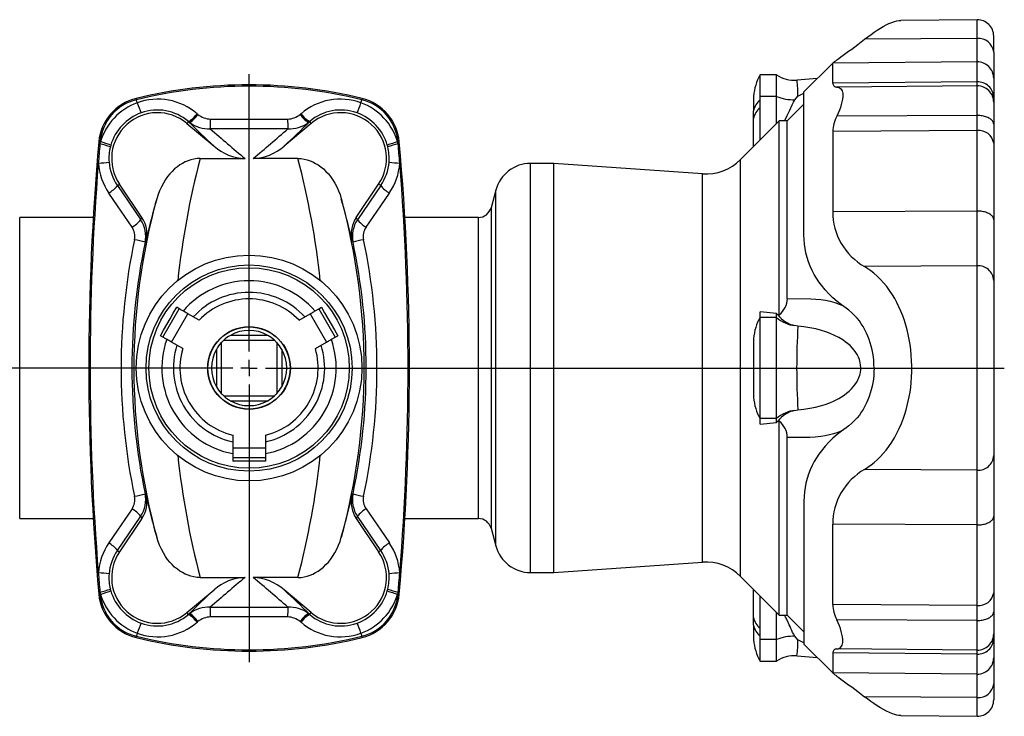
# Model space of a CAD drawing. Extents: x 60 to 820, y 29 to 704.
# Drawn here: x 222 to 523, y 29 to 242 of the extents above; entities that cross this region are included whole.
import ezdxf

# ---------------------------------------------------------------- set-up
doc = ezdxf.new("R2010")
doc.units = 0
doc.layers.get('0').update_dxf_attribs({"linetype": 'CONTINUOUS'})
doc.layers.add('FORMAT', color=7, linetype='CONTINUOUS')

# ---------------------------------------------------------------- blocks, each defined once
blk = doc.blocks.new('SW_CENTERMARKSYMBOL_1')
at = {"layer": 'FORMAT', "color": 0}
for p, q in [((0, 5), (0, 89.75)), ((-5, 0), (-231.53, 0)), ((0, 0), (-2.5, 0)), ((0, 0), (0, 2.5)), ((0, 0), (0, -2.5)), ((0, 0), (2.5, 0)), ((5, 0), (230.84, 0)), ((0, -5), (0, -89.9))]:
    blk.add_line(p, q, dxfattribs=at)

msp = doc.modelspace()

# ---------------------------------------------------------------- linework, layer by layer
at = {"color": 7, "linetype": 'CONTINUOUS'}
for p, q in [((514.95, 242.11), (491.61, 241.91)), ((520, 232.21), (520, 237.11)), ((520, 232.21), (520, 224.23)), ((470.84, 228.88), (462.02, 220.08)), ((470.81, 222.76), (470.81, 228.84)), ((453.62, 225.29), (448.62, 225.29)), ((448.62, 218.68), (448.62, 225.29)), ((453.62, 218.68), (453.62, 225.29)), ((466.05, 224.1), (459.89, 223.65)), ((459.89, 223.65), (459.89, 223.64)), ((520, 224.23), (520, 218.44)), ((462.02, 176.38), (462.02, 220.08)), ((446.62, 218.79), (446.62, 214.29)), ((448.62, 205.37), (448.62, 218.68)), ((453.62, 210.37), (453.62, 218.68)), ((520, 218.44), (520, 216.92)), ((520, 216.92), (520, 210.19)), ((446.62, 211.96), (446.62, 214.29)), ((462.02, 216.3), (456.93, 211.21)), ((454.46, 211.21), (442.65, 199.4)), ((446.62, 203.37), (446.62, 211.96)), ((456.93, 211.21), (454.46, 211.21)), ((454.46, 151.95), (454.46, 211.21)), ((456.93, 156.96), (456.93, 211.21)), ((273.41, 210.43), (281.71, 203.46)), ((311.41, 210.43), (303.11, 203.46)), ((470.81, 207.93), (470.81, 183.44)), ((520, 210.19), (520, 204.36)), ((246.89, 204.79), (246.83, 204.15)), ((337.99, 204.15), (337.93, 204.79)), ((520, 204.36), (520, 181.07)), ((277.47, 199.71), (291.19, 199.71)), ((307.35, 199.71), (293.63, 199.71)), ((385.59, 198.22), (378.46, 198.22)), ((431, 195.04), (385.59, 198.22)), ((385.59, 73.19), (385.59, 198.22)), ((259.67, 181.69), (252.8, 191.88)), ((325.15, 181.69), (332.01, 191.88)), ((367.82, 190.06), (366.38, 184.67)), ((244.77, 181.71), (222.3, 181.71)), ((362.51, 181.71), (340.04, 181.71)), ((520, 181.07), (520, 162.48)), ((314.78, 161.96), (314.18, 162.46)), ((520, 162.48), (520, 108.93)), ((271.09, 153.79), (270.3, 154.24)), ((313.72, 153.79), (314.52, 154.24)), ((277.14, 150.29), (273.69, 152.29)), ((307.68, 150.29), (311.13, 152.29)), ((453.62, 152.38), (448.62, 152.84)), ((448.62, 151.15), (448.62, 152.84)), ((448.62, 120.26), (448.62, 151.15)), ((453.62, 151.15), (453.62, 152.38)), ((453.62, 152.38), (453.98, 151.96)), ((453.62, 120.26), (453.62, 151.15)), ((453.98, 151.96), (454.46, 151.95)), ((266.09, 145.12), (265.3, 145.58)), ((286.7, 145.69), (298.11, 145.69)), ((318.72, 145.12), (319.52, 145.58)), ((446.62, 144.71), (446.62, 126.71)), ((272.14, 141.63), (268.69, 143.63)), ((283.91, 143.45), (283.91, 127.96)), ((284.66, 144.21), (300.15, 144.21)), ((300.91, 143.45), (300.91, 127.96)), ((312.68, 141.63), (316.13, 143.63)), ((282.42, 141.41), (282.42, 130)), ((302.39, 141.41), (302.39, 130)), ((284.66, 127.21), (300.15, 127.21)), ((286.7, 125.72), (298.11, 125.72)), ((448.62, 118.57), (448.62, 120.26)), ((448.62, 118.57), (453.62, 119.03)), ((453.62, 119.03), (453.62, 120.26)), ((453.98, 119.45), (453.62, 119.03)), ((454.46, 119.46), (453.98, 119.45)), ((454.46, 60.21), (454.46, 119.46)), ((287.41, 115.19), (287.41, 111.2)), ((297.41, 115.19), (297.41, 111.2)), ((456.93, 60.21), (456.93, 114.45)), ((287.41, 111.2), (287.41, 108.21)), ((297.41, 111.2), (297.41, 108.21)), ((314.18, 108.95), (314.23, 108.98)), ((520, 108.93), (520, 90.34)), ((287.41, 108.21), (287.41, 107.29)), ((297.41, 108.21), (297.41, 107.29)), ((462.02, 95.03), (462.02, 51.33)), ((520, 90.34), (520, 67.05)), ((222.3, 89.71), (244.77, 89.71)), ((259.67, 89.72), (252.8, 79.53)), ((325.15, 89.72), (332.01, 79.53)), ((340.04, 89.71), (362.51, 89.71)), ((470.81, 63.48), (470.81, 87.97)), ((366.38, 86.74), (367.82, 81.35)), ((385.59, 73.19), (431, 76.37)), ((378.46, 73.19), (385.59, 73.19)), ((277.47, 71.71), (291.19, 71.71)), ((307.35, 71.71), (293.63, 71.71)), ((442.65, 72.01), (454.46, 60.21)), ((246.83, 67.26), (246.89, 66.62)), ((273.41, 60.98), (281.71, 67.95)), ((311.41, 60.98), (303.11, 67.95)), ((337.93, 66.62), (337.99, 67.26)), ((446.62, 59.45), (446.62, 68.04)), ((520, 67.05), (520, 61.22)), ((448.62, 52.73), (448.62, 66.04)), ((453.62, 52.73), (453.62, 61.04)), ((454.46, 60.21), (456.93, 60.21)), ((456.93, 60.21), (462.02, 55.11)), ((520, 61.22), (520, 54.49)), ((446.62, 57.12), (446.62, 59.45)), ((446.62, 57.12), (446.62, 52.62)), ((520, 54.49), (520, 52.97)), ((448.62, 46.12), (448.62, 52.73)), ((453.62, 46.12), (453.62, 52.73)), ((462.02, 51.33), (470.84, 42.53)), ((520, 52.97), (520, 47.18)), ((470.81, 48.65), (470.81, 42.57)), ((448.62, 46.12), (453.62, 46.12)), ((459.89, 47.76), (466.05, 47.31)), ((520, 47.18), (520, 39.2)), ((520, 39.2), (520, 34.3)), ((491.61, 29.5), (514.95, 29.3))]:
    msp.add_line(p, q, dxfattribs=at)
at = {"color": 8, "linetype": 'CONTINUOUS'}
for p, q in [((514.95, 236.39), (480.54, 236.14)), ((514.95, 229.23), (470.81, 228.84)), ((514.95, 223.11), (470.81, 222.76)), ((514.95, 221.92), (472.05, 221.54)), ((257.89, 218.06), (257.98, 217.68)), ((258.21, 216.73), (257.98, 217.68)), ((326.61, 216.73), (326.84, 217.68)), ((326.93, 218.06), (326.84, 217.68)), ((453.62, 218.68), (448.62, 218.68)), ((273.89, 211), (273.41, 210.43)), ((273.89, 211), (273.87, 211.02)), ((274.01, 210.91), (273.87, 211.02)), ((273.94, 210.95), (273.89, 211)), ((274.29, 210.69), (274.01, 210.91)), ((276.52, 213.4), (276.61, 213.32)), ((276.61, 213.32), (276.78, 213.18)), ((308.21, 213.32), (308.03, 213.18)), ((308.3, 213.4), (308.21, 213.32)), ((310.52, 210.69), (310.8, 210.91)), ((310.8, 210.91), (310.94, 211.02)), ((310.88, 210.95), (310.93, 211)), ((310.93, 211), (310.94, 211.02)), ((310.93, 211), (311.41, 210.43)), ((514.95, 212.83), (472.05, 212.63)), ((514.95, 208.23), (514.95, 212.83)), ((514.95, 208.23), (470.81, 207.93)), ((514.95, 183.64), (514.95, 208.23)), ((246.49, 204.83), (246.89, 204.79)), ((246.83, 204.15), (247, 204.78)), ((247, 204.78), (246.89, 204.79)), ((337.82, 204.78), (337.93, 204.79)), ((337.99, 204.15), (337.82, 204.78)), ((338.32, 204.83), (337.93, 204.79)), ((250.15, 203.75), (250.02, 203.26)), ((334.67, 203.75), (334.8, 203.26)), ((442.65, 135.7), (442.65, 199.4)), ((378.46, 73.19), (378.46, 198.22)), ((431, 135.7), (431, 195.04)), ((252.15, 191.44), (252.8, 191.88)), ((252.15, 191.44), (259.28, 181)), ((332.67, 191.44), (325.54, 181)), ((332.67, 191.44), (332.01, 191.88)), ((367.82, 81.35), (367.82, 190.06)), ((366.38, 184.67), (366.38, 86.74)), ((514.95, 183.64), (470.81, 183.44)), ((514.95, 166.95), (514.95, 183.64)), ((222.3, 89.71), (222.3, 181.71)), ((259.28, 181), (259.67, 181.69)), ((325.54, 181), (325.15, 181.69)), ((362.51, 89.71), (362.51, 181.71)), ((261.01, 174.76), (260.63, 174.11)), ((323.81, 174.76), (324.19, 174.11)), ((514.95, 166.95), (480.54, 166.68)), ((266.09, 145.12), (271.09, 153.79)), ((313.72, 153.79), (318.72, 145.12)), ((268.69, 143.63), (273.69, 152.29)), ((311.13, 152.29), (316.13, 143.63)), ((453.62, 151.15), (448.62, 151.15)), ((431, 76.37), (431, 135.7)), ((442.65, 72.01), (442.65, 135.7)), ((453.62, 120.26), (448.62, 120.26)), ((297.41, 111.2), (287.41, 111.2)), ((297.41, 108.21), (287.41, 108.21)), ((514.95, 104.46), (480.54, 104.73)), ((514.95, 87.77), (514.95, 104.46)), ((261.01, 96.65), (260.63, 97.3)), ((323.81, 96.65), (324.19, 97.3)), ((252.15, 79.97), (259.28, 90.41)), ((259.28, 90.41), (259.67, 89.72)), ((325.54, 90.41), (325.15, 89.72)), ((332.67, 79.97), (325.54, 90.41)), ((514.95, 87.77), (470.81, 87.97)), ((514.95, 63.18), (514.95, 87.77)), ((252.15, 79.97), (252.8, 79.53)), ((332.67, 79.97), (332.01, 79.53)), ((246.49, 66.58), (246.89, 66.62)), ((246.83, 67.26), (247, 66.63)), ((247, 66.63), (246.89, 66.62)), ((250.15, 67.66), (250.02, 68.15)), ((334.67, 67.66), (334.8, 68.15)), ((337.99, 67.26), (337.82, 66.63)), ((337.82, 66.63), (337.93, 66.62)), ((338.32, 66.58), (337.93, 66.62)), ((514.95, 63.18), (470.81, 63.48)), ((273.89, 60.41), (273.41, 60.98)), ((274.01, 60.5), (273.87, 60.39)), ((273.89, 60.41), (273.87, 60.39)), ((273.94, 60.46), (273.89, 60.41)), ((274.29, 60.72), (274.01, 60.5)), ((310.52, 60.72), (310.8, 60.5)), ((310.8, 60.5), (310.94, 60.39)), ((310.88, 60.46), (310.93, 60.41)), ((310.93, 60.41), (311.41, 60.98)), ((310.93, 60.41), (310.94, 60.39)), ((514.95, 58.58), (514.95, 63.18)), ((276.52, 58.01), (276.61, 58.09)), ((276.61, 58.09), (276.78, 58.23)), ((308.21, 58.09), (308.03, 58.23)), ((308.3, 58.01), (308.21, 58.09)), ((514.95, 58.58), (472.05, 58.78)), ((258.21, 54.68), (257.98, 53.73)), ((326.61, 54.68), (326.84, 53.73)), ((257.89, 53.35), (257.98, 53.73)), ((326.93, 53.35), (326.84, 53.73)), ((453.62, 52.73), (448.62, 52.73)), ((514.95, 48.3), (470.81, 48.65)), ((514.95, 49.49), (472.05, 49.87)), ((514.95, 42.18), (470.81, 42.57)), ((514.95, 35.02), (480.54, 35.27))]:
    msp.add_line(p, q, dxfattribs=at)
at = {"color": 7, "linetype": 'CONTINUOUS'}
for points in [[(480.54, 236.14), (481.55, 236.9), (482.53, 237.62), (483.49, 238.29), (484.43, 238.91), (485.36, 239.5), (486.26, 240.03), (487.13, 240.5), (487.97, 240.91), (488.84, 241.27), (489.66, 241.56), (490.43, 241.77), (491.16, 241.88), (491.61, 241.9)], [(470.81, 228.84), (470.84, 228.89), (470.95, 228.98), (471.13, 229.13), (471.38, 229.32), (471.71, 229.56), (472.1, 229.85), (472.65, 230.26), (473.29, 230.73), (474, 231.25), (474.81, 231.84), (475.67, 232.48), (476.6, 233.16), (477.52, 233.85), (478.49, 234.58), (479.5, 235.35), (480.54, 236.14)], [(472.05, 221.54), (472.5, 221.47), (472.9, 221.31), (473.23, 221.07), (473.5, 220.73), (473.67, 220.4), (473.79, 220.01), (473.86, 219.57), (473.89, 219.07), (473.87, 218.53), (473.79, 217.82), (473.63, 217.04), (473.42, 216.21), (473.14, 215.34), (472.83, 214.47), (472.46, 213.56), (472.05, 212.63)], [(456.1, 211.21), (456.16, 211.33), (456.92, 212.87), (457.68, 214.47), (458.45, 216.13), (458.81, 216.89), (459.02, 217.27), (459.27, 217.63)], [(459.27, 217.63), (460.16, 218.75), (460.17, 218.77)], [(277.47, 199.71), (276.52, 199.66), (275.58, 199.53), (274.66, 199.31), (273.76, 199.02), (272.9, 198.65), (272.06, 198.22), (271.26, 197.73), (270.49, 197.19), (269.67, 196.51), (268.9, 195.78), (268.18, 194.99), (267.51, 194.16), (266.89, 193.29), (266.21, 192.19), (265.6, 191.05), (265.06, 189.87), (264.6, 188.66), (264.2, 187.42)], [(307.35, 199.71), (308.29, 199.66), (309.23, 199.53), (310.16, 199.31), (311.05, 199.02), (311.92, 198.65), (312.76, 198.22), (313.56, 197.73), (314.32, 197.19), (315.14, 196.51), (315.92, 195.78), (316.64, 194.99), (317.31, 194.16), (317.92, 193.29), (318.61, 192.19), (319.22, 191.05), (319.75, 189.87), (320.22, 188.66), (320.61, 187.42)], [(474.87, 154.01), (473.5, 154.98), (472.17, 156.02), (470.89, 157.14), (469.64, 158.34), (468.45, 159.61), (467.33, 160.97), (466.55, 162.03), (465.82, 163.14), (465.13, 164.29), (464.51, 165.49), (463.92, 166.78), (463.41, 168.11), (462.97, 169.5), (462.61, 170.92), (462.36, 172.24), (462.17, 173.58), (462.06, 174.97), (462.02, 176.38)], [(480.54, 104.73), (481.55, 105.39), (482.53, 106.1), (483.49, 106.87), (484.42, 107.7), (485.36, 108.62), (486.26, 109.6), (487.13, 110.64), (487.97, 111.75), (488.83, 113.01), (489.66, 114.35), (490.43, 115.77), (491.16, 117.26), (491.83, 118.8), (492.44, 120.41), (492.86, 121.65), (493.24, 122.91), (493.59, 124.21), (493.9, 125.53), (494.18, 126.92), (494.43, 128.35), (494.63, 129.79), (494.78, 131.24), (494.91, 132.91), (494.97, 134.6), (494.98, 136.29), (494.93, 137.98), (494.83, 139.66), (494.66, 141.32), (494.46, 142.87), (494.2, 144.4), (493.89, 145.91), (493.54, 147.39), (493.15, 148.83), (492.71, 150.23), (492.2, 151.66), (491.65, 153.05), (491.05, 154.39), (490.41, 155.68), (489.74, 156.91), (489.03, 158.09), (488.19, 159.36), (487.3, 160.56), (486.37, 161.69), (485.41, 162.74), (484.41, 163.72), (483.38, 164.63), (482.46, 165.37), (481.51, 166.05), (480.54, 166.68)], [(265.3, 145.58), (266.28, 147.29), (267.27, 149), (268.26, 150.72), (269.26, 152.44), (270.3, 154.24)], [(273.69, 152.29), (273.42, 152.44), (273.16, 152.59), (272.9, 152.74), (272.64, 152.89), (272.4, 153.03), (272.18, 153.16), (271.97, 153.28), (271.78, 153.39), (271.6, 153.49), (271.46, 153.58), (271.33, 153.65), (271.23, 153.71), (271.16, 153.75), (271.11, 153.77), (271.09, 153.79)], [(311.13, 152.29), (311.39, 152.44), (311.66, 152.59), (311.92, 152.74), (312.17, 152.89), (312.41, 153.03), (312.64, 153.16), (312.85, 153.28), (313.04, 153.39), (313.21, 153.49), (313.36, 153.58), (313.49, 153.65), (313.59, 153.71), (313.66, 153.75), (313.71, 153.77), (313.72, 153.79)], [(314.52, 154.24), (315.51, 152.52), (316.5, 150.8), (317.51, 149.06), (318.51, 147.33), (319.52, 145.58)], [(483.44, 135.7), (483.42, 136.84), (483.35, 137.98), (483.23, 139.11), (483.06, 140.22), (482.85, 141.3), (482.6, 142.38), (482.3, 143.43), (481.95, 144.45), (481.58, 145.43), (481.16, 146.38), (480.66, 147.38), (480.12, 148.34), (479.55, 149.24), (478.94, 150.1), (478.3, 150.9), (477.5, 151.79), (476.65, 152.6), (475.78, 153.35), (474.87, 154.01)], [(460.17, 148.48), (460.16, 148.48), (459.27, 148.66)], [(268.69, 143.63), (268.42, 143.78), (268.16, 143.93), (267.9, 144.08), (267.64, 144.23), (267.4, 144.37), (267.18, 144.5), (266.97, 144.62), (266.78, 144.73), (266.6, 144.83), (266.46, 144.92), (266.33, 144.99), (266.23, 145.05), (266.16, 145.09), (266.11, 145.11), (266.09, 145.12)], [(316.13, 143.63), (316.39, 143.78), (316.66, 143.93), (316.92, 144.08), (317.17, 144.23), (317.41, 144.37), (317.64, 144.5), (317.85, 144.62), (318.04, 144.73), (318.21, 144.83), (318.36, 144.92), (318.49, 144.99), (318.59, 145.05), (318.66, 145.09), (318.71, 145.11), (318.72, 145.12)], [(483.44, 135.7), (483.42, 134.57), (483.35, 133.43), (483.23, 132.31), (483.06, 131.19), (482.85, 130.11), (482.6, 129.03), (482.3, 127.98), (481.95, 126.96), (481.58, 125.98), (481.16, 125.03), (480.66, 124.03), (480.12, 123.07), (479.55, 122.17), (478.94, 121.31), (478.3, 120.51), (477.5, 119.62), (476.65, 118.81), (475.78, 118.06), (474.87, 117.4)], [(459.27, 122.75), (460.16, 122.93), (460.17, 122.93)], [(474.87, 117.4), (473.5, 116.43), (472.17, 115.39), (470.89, 114.27), (469.64, 113.07), (468.45, 111.8), (467.33, 110.44), (466.55, 109.38), (465.82, 108.27), (465.13, 107.12), (464.51, 105.92), (463.92, 104.63), (463.41, 103.3), (462.97, 101.91), (462.61, 100.49), (462.36, 99.17), (462.17, 97.83), (462.06, 96.44), (462.02, 95.03)], [(297.41, 107.29), (295.41, 107.29), (293.41, 107.29), (291.4, 107.29), (289.39, 107.29), (287.41, 107.29)], [(277.47, 71.71), (276.52, 71.75), (275.58, 71.88), (274.66, 72.1), (273.76, 72.39), (272.9, 72.76), (272.06, 73.19), (271.26, 73.68), (270.49, 74.22), (269.67, 74.9), (268.9, 75.63), (268.18, 76.42), (267.51, 77.25), (266.89, 78.12), (266.21, 79.22), (265.6, 80.36), (265.06, 81.54), (264.6, 82.75), (264.2, 83.99)], [(307.35, 71.71), (308.29, 71.75), (309.23, 71.88), (310.16, 72.1), (311.05, 72.39), (311.92, 72.76), (312.76, 73.19), (313.56, 73.68), (314.32, 74.22), (315.14, 74.9), (315.92, 75.63), (316.64, 76.42), (317.31, 77.25), (317.92, 78.12), (318.61, 79.22), (319.22, 80.36), (319.75, 81.54), (320.22, 82.75), (320.61, 83.99)], [(459.27, 53.78), (458.88, 54.34), (458.56, 54.92), (458.28, 55.51), (458.02, 56.11), (457.78, 56.71), (457.52, 57.29), (456.97, 58.44), (456.42, 59.55), (456.09, 60.21)], [(472.05, 49.87), (472.5, 49.94), (472.9, 50.1), (473.23, 50.34), (473.5, 50.68), (473.67, 51.01), (473.79, 51.4), (473.86, 51.84), (473.89, 52.34), (473.87, 52.88), (473.79, 53.59), (473.63, 54.37), (473.42, 55.2), (473.14, 56.07), (472.83, 56.94), (472.46, 57.85), (472.05, 58.78)], [(460.17, 52.64), (460.16, 52.66), (459.27, 53.78)], [(470.81, 42.57), (470.84, 42.52), (470.95, 42.43), (471.13, 42.28), (471.38, 42.09), (471.71, 41.85), (472.1, 41.56), (472.65, 41.15), (473.29, 40.68), (474, 40.16), (474.81, 39.57), (475.67, 38.93), (476.6, 38.25), (477.52, 37.56), (478.49, 36.83), (479.5, 36.06), (480.54, 35.27)], [(491.61, 29.5), (491.05, 29.54), (490.41, 29.65), (489.74, 29.82), (489.03, 30.06), (488.18, 30.41), (487.29, 30.83), (486.37, 31.33), (485.4, 31.89), (484.4, 32.52), (483.37, 33.2), (482.45, 33.85), (481.51, 34.54), (480.54, 35.27)]]:
    msp.add_lwpolyline(points, dxfattribs=at)
at = {"color": 8, "linetype": 'CONTINUOUS'}
for points in [[(514.95, 236.39), (514.95, 237.41), (514.95, 238.34), (514.95, 239.16), (514.95, 239.91), (514.95, 240.56), (514.95, 241.09), (514.95, 241.5), (514.95, 241.81), (514.95, 242.01), (514.95, 242.11), (514.95, 242.1)], [(514.95, 229.23), (514.95, 229.29), (514.95, 229.43), (514.95, 229.65), (514.95, 229.94), (514.95, 230.32), (514.95, 230.77), (514.95, 231.3), (514.95, 231.91), (514.95, 232.51), (514.95, 233.17), (514.95, 233.89), (514.95, 234.67), (514.95, 235.5), (514.95, 236.39)], [(514.95, 223.11), (514.95, 224.05), (514.95, 224.92), (514.95, 225.7), (514.95, 226.41), (514.95, 227.04), (514.95, 227.61), (514.95, 228.09), (514.95, 228.48), (514.95, 228.8), (514.95, 229.03), (514.95, 229.16), (514.95, 229.23)], [(514.95, 221.92), (514.95, 222), (514.95, 222.19), (514.95, 222.47), (514.95, 222.86), (514.95, 223.11)], [(514.95, 212.83), (514.95, 214.06), (514.95, 215.23), (514.95, 216.32), (514.95, 217.33), (514.95, 218.14), (514.95, 218.88), (514.95, 219.54), (514.95, 220.13), (514.95, 220.64), (514.95, 221.08), (514.95, 221.44), (514.95, 221.7), (514.95, 221.86), (514.95, 221.92)], [(460.17, 218.77), (461.98, 219.65), (462.02, 219.67)], [(280.62, 211.74), (286.07, 211.7), (292.41, 211.69), (298.3, 211.7), (304.2, 211.74)], [(520, 210.19), (519.98, 210.4), (519.94, 210.61), (519.86, 210.81), (519.75, 211.01), (519.61, 211.21), (519.45, 211.39), (519.25, 211.58), (519.03, 211.75), (518.79, 211.91), (518.52, 212.06), (518.23, 212.2), (517.92, 212.33), (517.59, 212.45), (517.24, 212.55), (516.88, 212.63), (516.51, 212.7), (516.13, 212.76), (515.74, 212.8), (515.35, 212.82), (514.95, 212.83)], [(304.26, 208.78), (298.33, 208.75), (292.41, 208.73), (286.04, 208.75), (280.56, 208.78)], [(256.66, 178.72), (252.17, 185.29), (249.53, 189.15)], [(328.16, 178.72), (332.65, 185.29), (335.29, 189.15)], [(520, 181.07), (519.98, 181.28), (519.94, 181.48), (519.86, 181.68), (519.75, 181.87), (519.61, 182.06), (519.45, 182.24), (519.25, 182.42), (519.03, 182.59), (518.79, 182.75), (518.52, 182.9), (518.23, 183.03), (517.92, 183.16), (517.59, 183.27), (517.24, 183.37), (516.88, 183.45), (516.51, 183.52), (516.13, 183.57), (515.74, 183.61), (515.35, 183.63), (514.95, 183.64)], [(514.95, 104.46), (514.95, 105.4), (514.95, 106.43), (514.95, 107.56), (514.95, 108.77), (514.95, 110.07), (514.95, 111.44), (514.95, 112.9), (514.95, 114.43), (514.95, 116.03), (514.95, 117.69), (514.95, 119.4), (514.95, 121.16), (514.95, 122.97), (514.95, 124.82), (514.95, 126.72), (514.95, 128.63), (514.95, 130.57), (514.95, 132.52), (514.95, 134.48), (514.95, 136.45), (514.95, 138.41), (514.95, 140.37), (514.95, 142.32), (514.95, 144.23), (514.95, 146.12), (514.95, 147.98), (514.95, 149.8), (514.95, 151.59), (514.95, 153.31), (514.95, 154.98), (514.95, 156.59), (514.95, 158.13), (514.95, 159.61), (514.95, 161.01), (514.95, 162.33), (514.95, 163.56), (514.95, 164.5), (514.95, 165.38), (514.95, 166.19), (514.95, 166.95)], [(456.93, 156.96), (464.08, 156.84), (465.64, 156.78), (467.19, 156.64), (468.62, 156.42), (470.03, 156.11), (471.42, 155.71), (472.8, 155.22), (473.8, 154.77)], [(460.17, 122.93), (461.98, 123.13), (463.78, 123.41), (465.55, 123.77), (467.02, 124.14), (468.46, 124.58), (469.89, 125.1), (471.29, 125.71), (472.65, 126.4), (473.47, 126.89), (474.28, 127.41), (475.06, 127.99), (475.81, 128.62), (476.53, 129.3), (477.08, 129.91), (477.6, 130.57), (478.08, 131.28), (478.49, 132.03), (478.82, 132.78), (479.08, 133.56), (479.27, 134.37), (479.36, 135.12), (479.38, 135.87), (479.33, 136.61), (479.21, 137.34), (479.09, 137.82), (478.95, 138.29), (478.64, 139.05), (478.28, 139.78), (477.86, 140.47), (477.39, 141.11), (476.77, 141.86), (476.09, 142.54), (475.37, 143.17), (474.63, 143.75), (473.86, 144.28), (472.63, 145.02), (471.37, 145.67), (470.07, 146.23), (468.75, 146.73), (467.41, 147.15), (465.63, 147.62), (463.83, 148), (462.01, 148.28), (460.17, 148.48)], [(473.79, 116.63), (473.55, 116.51), (472.36, 116.02), (471.09, 115.59), (469.8, 115.24), (468.5, 114.97), (467.19, 114.77), (465.49, 114.6), (463.79, 114.51), (462.07, 114.47), (460.36, 114.46), (458.64, 114.46), (456.93, 114.45)], [(256.66, 92.69), (252.17, 86.12), (249.53, 82.26)], [(328.16, 92.69), (332.65, 86.12), (335.29, 82.26)], [(514.95, 87.77), (515.35, 87.78), (515.74, 87.8), (516.13, 87.84), (516.51, 87.89), (516.88, 87.96), (517.24, 88.04), (517.59, 88.14), (517.92, 88.25), (518.23, 88.38), (518.52, 88.51), (518.79, 88.66), (519.03, 88.82), (519.25, 88.99), (519.45, 89.17), (519.61, 89.35), (519.75, 89.54), (519.86, 89.73), (519.94, 89.93), (519.98, 90.13), (520, 90.34)], [(280.56, 62.63), (286.48, 62.66), (292.41, 62.68), (298.78, 62.66), (304.26, 62.63)], [(514.95, 58.58), (515.35, 58.59), (515.74, 58.61), (516.13, 58.65), (516.51, 58.71), (516.88, 58.78), (517.24, 58.86), (517.59, 58.96), (517.92, 59.08), (518.23, 59.21), (518.52, 59.35), (518.79, 59.5), (519.03, 59.66), (519.25, 59.84), (519.45, 60.02), (519.61, 60.2), (519.75, 60.4), (519.86, 60.6), (519.94, 60.8), (519.98, 61.01), (520, 61.22)], [(304.2, 59.67), (298.74, 59.71), (292.41, 59.72), (286.51, 59.71), (280.62, 59.67)], [(514.95, 49.49), (514.95, 49.56), (514.95, 49.68), (514.95, 49.86), (514.95, 50.1), (514.95, 50.41), (514.95, 50.77), (514.95, 51.19), (514.95, 51.65), (514.95, 52.17), (514.95, 52.75), (514.95, 53.39), (514.95, 54.08), (514.95, 55.08), (514.95, 56.15), (514.95, 57.33), (514.95, 58.58)], [(462.02, 51.74), (462.01, 51.75), (460.17, 52.64)], [(514.95, 48.3), (514.95, 48.55), (514.95, 48.93), (514.95, 49.21), (514.95, 49.4), (514.95, 49.49)], [(514.95, 42.18), (514.95, 42.25), (514.95, 42.38), (514.95, 42.61), (514.95, 42.91), (514.95, 43.29), (514.95, 43.76), (514.95, 44.3), (514.95, 44.94), (514.95, 45.66), (514.95, 46.46), (514.95, 47.34), (514.95, 48.3)], [(514.95, 35.02), (514.95, 35.9), (514.95, 36.72), (514.95, 37.5), (514.95, 38.22), (514.95, 38.89), (514.95, 39.5), (514.95, 40.09), (514.95, 40.61), (514.95, 41.06), (514.95, 41.43), (514.95, 41.74), (514.95, 41.97), (514.95, 42.12), (514.95, 42.18)], [(514.95, 29.3), (514.95, 29.3), (514.95, 29.36), (514.95, 29.53), (514.95, 29.8), (514.95, 30.19), (514.95, 30.69), (514.95, 31.3), (514.95, 32.02), (514.95, 32.67), (514.95, 33.38), (514.95, 34.17), (514.95, 35.02)]]:
    msp.add_lwpolyline(points, dxfattribs=at)
at = {"color": 7, "linetype": 'CONTINUOUS'}
for radius in [34.5, 12.64, 12.56]:
    msp.add_circle((292.41, 135.7), radius, dxfattribs=at)
at = {"color": 8, "linetype": 'CONTINUOUS'}
for radius in [31.5, 30.63]:
    msp.add_circle((292.41, 135.7), radius, dxfattribs=at)
at = {"color": 7, "linetype": 'CONTINUOUS'}
for centre, radius, start, end in [((515, 237.11), 5, 359.9997, 90.492), ((462.56, 217.45), 16, 150.627, 175.1675), ((459.13, 233.54), 9.92, 236.2345, 274.3676), ((471.99, 222.73), 1.18, 178.5479, 273.0705), ((292.41, 76.21), 146, 76.3229, 103.6771), ((292.41, 76.21), 145.6, 76.3229, 103.6771), ((261.43, 203.49), 15, 103.6771, 174.8897), ((261.43, 203.49), 14.6, 103.6771, 174.8897), ((323.38, 203.49), 14.6, 5.1103, 76.3229), ((323.38, 203.49), 15, 5.1103, 76.3229), ((264.41, 199.71), 14, 50, 214), ((320.41, 199.71), 14, 326, 130), ((482.51, 207.34), 11.72, 153.1615, 177.0713), ((1019.41, 135.7), 776, 174.88966, 185.11034), ((-434.59, 135.7), 776, 354.88966, 5.11034), ((1019.41, 135.7), 775.6, 174.93694, 175.37251), ((291.74, 214.94), 15.24, 228.8323, 267.9135), ((293.07, 214.94), 15.24, 272.0865, 311.1677), ((-434.59, 135.7), 775.6, 4.62749, 5.06306), ((432.04, 210.01), 15, 266, 315), ((1019.41, 135.7), 775.6, 175.37251, 184.62749), ((-434.59, 135.7), 775.6, 355.37251, 4.62749), ((378.46, 187.21), 11.01, 90, 165), ((442.41, 135.7), 185.56, 163.8164, 167.8502), ((142.41, 135.7), 185.56, 12.1498, 16.1836), ((362.51, 185.71), 4, 270, 345), ((252.2, 176.66), 9.01, 347.8369, 33.9836), ((332.62, 176.66), 9.01, 146.0164, 192.1631), ((490.09, 183.44), 19.28, 179.9836, 240.3356), ((450.37, 157.08), 6.57, 308.5269, 358.9024), ((462.56, 143.36), 16, 150.627, 175.1675), ((461.13, 157.53), 9.06, 217.9088, 258.1216), ((292.41, 135.7), 11.5, 119.7482, 132.3426), ((292.41, 135.7), 11.5, 60.2519, 119.7481), ((292.41, 135.7), 11.5, 47.6574, 60.2518), ((292.41, 135.7), 11.5, 137.6574, 150.2518), ((292.41, 135.7), 11.5, 132.3426, 137.6574), ((292.41, 135.7), 11.5, 42.3426, 47.6574), ((292.41, 135.7), 11.5, 29.7482, 42.3426), ((292.41, 135.7), 11.5, 150.2519, 209.7481), ((292.41, 135.7), 11.5, 330.2519, 29.7481), ((292.41, 135.7), 11.5, 209.7482, 222.3426), ((292.41, 135.7), 11.5, 317.6574, 330.2518), ((292.41, 135.7), 11.5, 222.3426, 227.6574), ((292.41, 135.7), 11.5, 227.6574, 240.2518), ((292.41, 135.7), 11.5, 299.7482, 312.3426), ((292.41, 135.7), 11.5, 312.3426, 317.6574), ((462.56, 128.05), 16, 184.8325, 209.373), ((292.41, 135.7), 11.5, 240.2519, 299.7481), ((461.14, 113.87), 9.07, 101.9027, 142.0668), ((450.38, 114.33), 6.55, 1.0328, 51.5379), ((490.09, 87.97), 19.28, 119.6644, 180.0164), ((252.2, 94.75), 9.01, 326.0164, 12.1631), ((442.41, 135.7), 185.56, 192.1498, 196.1836), ((142.41, 135.7), 185.56, 343.8164, 347.8502), ((332.62, 94.75), 9.01, 167.8369, 213.9836), ((362.51, 85.71), 4, 15, 90), ((378.46, 84.21), 11.01, 195, 270), ((264.41, 71.71), 14, 146, 310), ((320.41, 71.71), 14, 230, 34), ((432.04, 61.4), 15, 45, 94), ((1019.41, 135.7), 775.6, 184.62749, 185.06306), ((-434.59, 135.7), 775.6, 354.93694, 355.37251), ((291.74, 56.47), 15.24, 92.0865, 131.1677), ((293.07, 56.47), 15.24, 48.8323, 87.9135), ((261.43, 67.92), 15, 185.1103, 256.3229), ((261.43, 67.92), 14.6, 185.1103, 256.3229), ((323.38, 67.92), 14.6, 283.6771, 354.8897), ((323.38, 67.92), 15, 283.6771, 354.8897), ((482.51, 64.07), 11.72, 182.9287, 206.8385), ((292.41, 195.21), 146, 256.3229, 283.6771), ((292.41, 195.21), 145.6, 256.3229, 283.6771), ((462.56, 53.96), 16, 184.8325, 209.373), ((471.99, 48.68), 1.18, 86.9295, 181.4521), ((459.13, 37.9), 9.89, 85.5937, 123.8069), ((515, 34.3), 5, 269.501, 359.9997)]:
    msp.add_arc(centre, radius, start, end, dxfattribs=at)
at = {"color": 8, "linetype": 'CONTINUOUS'}
for centre, radius, start, end in [((515.37, 231.76), 4.65, 5.5869, 95.0624), ((515, 224.23), 5, 0.0029, 90.5019), ((416.65, 218.71), 43.52, 0.0776, 6.5124), ((515.15, 218.27), 4.85, 2.0234, 92.3461), ((515, 216.92), 5, 0.0137, 90.5125), ((264.49, 199.6), 18.24, 110.13, 163.5124), ((264.49, 199.3), 18.53, 49.5441, 109.8115), ((305.33, 233.09), 49.88, 199.1474, 202.9441), ((320.32, 199.3), 18.53, 70.1885, 130.4559), ((279.49, 233.09), 49.88, 337.0559, 340.8526), ((320.33, 199.6), 18.24, 16.4876, 69.87), ((452.26, 213.06), 5.78, 129.1107, 167.6742), ((459.09, 232.33), 14.7, 248.1218, 270.6834), ((264.37, 199.85), 14.67, 49.6301, 109.8225), ((320.44, 199.85), 14.67, 70.1775, 130.3699), ((452.26, 210.72), 5.78, 129.1107, 167.6742), ((264.44, 199.66), 14.87, 109.8396, 164.0215), ((270.03, 217.96), 7.93, 298.9878, 324.8839), ((278.09, 216.33), 6.78, 231.7471, 233.0679), ((506.23, 444.12), 329.13, 225.1088, 226.9879), ((278.11, 216.25), 6.74, 231.7587, 235.4835), ((269.87, 217.97), 8.19, 300.4503, 325.4347), ((269.17, 218.32), 9.18, 303.9098, 325.9948), ((280.03, 218.25), 9.49, 232.7712, 273.2049), ((280.85, 218.18), 6.44, 230.8537, 267.9823), ((170.02, 212.5), 110.61, 358.0686, 359.6032), ((78.59, 444.12), 329.13, 313.0121, 314.8912), ((303.97, 218.18), 6.44, 272.0177, 309.1463), ((414.8, 212.5), 110.61, 180.3968, 181.9314), ((304.79, 218.25), 9.49, 266.7951, 307.2288), ((315.65, 218.32), 9.18, 214.0052, 236.0902), ((314.95, 217.97), 8.19, 214.5653, 239.5497), ((314.78, 217.96), 7.93, 215.1161, 241.0122), ((306.7, 216.25), 6.74, 304.5165, 308.2413), ((306.73, 216.33), 6.78, 306.9321, 308.2529), ((320.37, 199.66), 14.87, 15.9785, 70.1604), ((554.61, 519.07), 413.98, 228.5489, 230.4828), ((30.21, 519.07), 413.98, 309.5172, 311.4511), ((515.49, 203.71), 4.56, 8.1935, 96.6955), ((239.72, 177.14), 28.58, 68.5922, 75.2402), ((345.1, 177.14), 28.58, 104.7598, 111.4078), ((239.04, 170.35), 34.69, 71.5578, 77.0268), ((264.22, 199.72), 14.64, 166.0184, 184.2911), ((345.77, 170.35), 34.69, 102.9732, 108.4422), ((320.59, 199.72), 14.64, 355.7089, 13.9816), ((244.35, 232.91), 34.69, 273.2828, 278.7516), ((264.24, 199.72), 14.65, 184.2801, 214.4165), ((525.8, 134.89), 256.66, 165.372, 173.8322), ((59.01, 134.89), 256.66, 6.1678, 14.628), ((320.58, 199.72), 14.65, 325.5835, 355.7199), ((340.47, 232.91), 34.69, 261.2484, 266.7172), ((264.91, 199.66), 18.62, 184.2685, 214.3554), ((319.91, 199.66), 18.62, 325.6446, 355.7315), ((244.71, 197.33), 9.5, 300.5288, 321.6063), ((340.11, 197.33), 9.5, 218.3937, 239.4712), ((452.04, 135.7), 194.83, 164.606, 195.394), ((132.77, 135.7), 194.83, 344.606, 15.394), ((251.76, 187.01), 9.62, 300.5838, 321.3395), ((251.87, 175.97), 8.95, 348.0434, 34.1878), ((332.95, 175.97), 8.95, 145.8122, 191.9566), ((333.05, 187.01), 9.62, 218.6605, 239.4162), ((252.57, 175.94), 4.95, 347.9505, 34.3026), ((332.25, 175.94), 4.95, 145.6974, 192.0495), ((442.36, 135.7), 189.06, 168.0343, 191.9657), ((251.51, 143.95), 31.51, 73.1796, 79.2097), ((333.31, 143.95), 31.51, 100.7903, 106.8204), ((142.45, 135.7), 189.06, 348.0343, 11.9657), ((441.97, 135.7), 185.36, 168.0418, 191.9582), ((142.85, 135.7), 185.36, 348.0418, 11.9582), ((515.25, 162.2), 4.76, 3.4615, 93.5172), ((292.41, 135.7), 26.64, 40.818, 139.182), ((292.41, 135.7), 23.11, 42.4928, 137.5072), ((292.41, 135.7), 21.12, 43.695, 136.305), ((460.28, 158.61), 10, 228.2641, 264.2254), ((668.66, 135.7), 208.88, 176.494, 183.506), ((292.41, 135.7), 26.64, 160.818, 259.182), ((292.41, 135.7), 26.64, 280.818, 19.182), ((292.41, 135.7), 23.11, 162.4928, 257.5072), ((292.41, 135.7), 21.12, 163.695, 256.305), ((292.41, 135.7), 23.11, 282.4928, 17.5072), ((292.41, 135.7), 21.12, 283.695, 16.305), ((460.28, 112.8), 10, 95.7746, 131.7359), ((525.8, 136.52), 256.66, 186.1678, 194.628), ((59.01, 136.52), 256.66, 345.372, 353.8322), ((515.25, 109.21), 4.76, 266.4828, 356.5385), ((252.57, 95.47), 4.95, 325.6974, 12.0495), ((251.51, 127.46), 31.51, 280.7903, 286.8204), ((251.87, 95.44), 8.95, 325.8122, 11.9566), ((332.95, 95.44), 8.95, 168.0434, 214.1878), ((333.31, 127.46), 31.51, 253.1796, 259.2097), ((332.25, 95.47), 4.95, 167.9505, 214.3026), ((251.76, 84.4), 9.62, 38.6605, 59.4162), ((333.05, 84.4), 9.62, 120.5838, 141.3395), ((264.91, 71.75), 18.62, 145.6446, 175.7315), ((244.71, 74.08), 9.5, 38.3937, 59.4712), ((340.11, 74.08), 9.5, 120.5288, 141.6063), ((319.91, 71.75), 18.62, 4.2685, 34.3554), ((264.24, 71.69), 14.65, 145.5835, 175.7199), ((320.58, 71.69), 14.65, 4.2801, 34.4165), ((244.35, 38.5), 34.69, 81.2484, 86.7172), ((264.22, 71.69), 14.64, 175.7089, 193.9816), ((320.59, 71.69), 14.64, 346.0184, 4.2911), ((340.47, 38.5), 34.69, 93.2828, 98.7516), ((554.61, -247.66), 413.98, 129.5172, 131.4511), ((30.21, -247.66), 413.98, 48.5489, 50.4828), ((239.04, 101.06), 34.69, 282.9732, 288.4422), ((239.72, 94.27), 28.58, 284.7598, 291.4078), ((264.49, 71.81), 18.24, 196.4876, 249.87), ((264.44, 71.75), 14.87, 195.9785, 250.1604), ((506.23, -172.71), 329.13, 133.0121, 134.8912), ((78.59, -172.71), 329.13, 45.1088, 46.9879), ((320.37, 71.75), 14.87, 289.8396, 344.0215), ((320.33, 71.81), 18.24, 290.13, 343.5124), ((345.1, 94.27), 28.58, 248.5922, 255.2402), ((345.77, 101.06), 34.69, 251.5578, 257.0268), ((515.49, 67.7), 4.56, 263.3045, 351.8065), ((264.37, 71.56), 14.67, 250.1775, 310.3699), ((270.03, 53.45), 7.93, 35.1161, 61.0122), ((278.09, 55.08), 6.78, 126.9321, 128.2529), ((278.11, 55.16), 6.74, 124.5165, 128.2413), ((269.87, 53.45), 8.19, 34.5653, 59.5497), ((280.03, 53.16), 9.49, 86.7951, 127.2288), ((269.17, 53.09), 9.18, 34.0052, 56.0902), ((170.02, 58.91), 110.61, 0.3968, 1.9314), ((414.8, 58.91), 110.61, 178.0686, 179.6032), ((304.79, 53.16), 9.49, 52.7712, 93.2049), ((315.65, 53.09), 9.18, 123.9098, 145.9948), ((314.95, 53.45), 8.19, 120.4503, 145.4347), ((314.78, 53.45), 7.93, 118.9878, 144.8839), ((306.7, 55.16), 6.74, 51.7587, 55.4835), ((306.73, 55.08), 6.78, 51.7471, 53.0679), ((320.44, 71.56), 14.67, 229.6301, 289.8225), ((264.49, 72.11), 18.53, 250.1885, 310.4559), ((305.33, 38.32), 49.88, 157.0559, 160.8526), ((280.85, 53.23), 6.44, 92.0177, 129.1463), ((303.97, 53.23), 6.44, 50.8537, 87.9823), ((320.32, 72.11), 18.53, 229.5441, 289.8115), ((279.49, 38.32), 49.88, 19.1474, 22.9441), ((452.26, 60.69), 5.78, 192.3258, 230.8893), ((452.26, 58.35), 5.78, 192.3258, 230.8893), ((515, 54.49), 5, 269.4875, 359.9863), ((459.09, 39.08), 14.7, 89.3166, 111.8782), ((426.22, 52.16), 33.95, 352.5809, 0.8176), ((515.15, 53.14), 4.85, 267.6539, 357.9766), ((515, 47.18), 5, 269.4981, 359.9971), ((515.37, 39.65), 4.65, 264.9376, 354.4131)]:
    msp.add_arc(centre, radius, start, end, dxfattribs=at)

# ---------------------------------------------------------------- block references
at = {"layer": 'FORMAT'}
msp.add_blockref('SW_CENTERMARKSYMBOL_1', (292.41, 135.7), dxfattribs=at)

doc.saveas('drawing.dxf')
